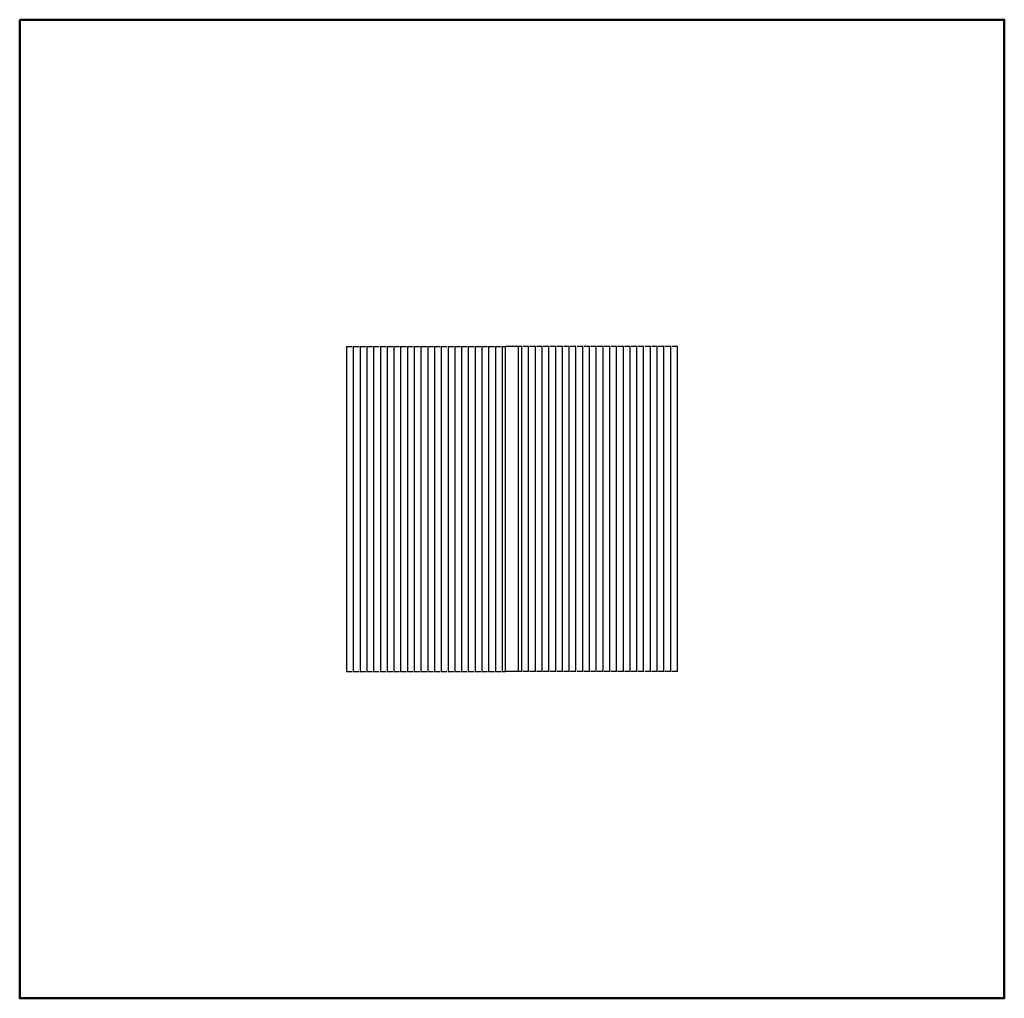
# Model space of a CAD drawing. Extents: x -763 to 5263, y -740 to 5250.
import ezdxf

# ---------------------------------------------------------------- set-up
doc = ezdxf.new("R2010")
doc.units = 0
doc.header["$MEASUREMENT"] = 0
doc.layers.get('0').update_dxf_attribs({"linetype": 'CONTINUOUS'})
doc.layers.add('PERIM SICUREZZA', color=255, linetype='CONTINUOUS', lineweight=50)
doc.layers.add('PV-48FC', color=7, linetype='CONTINUOUS')

# ---------------------------------------------------------------- blocks, each defined once
blk = doc.blocks.new('*U4')
at = {"layer": 'PV-48FC'}
for p, q in [((-2005, 60), (-1970, 60)), ((-2005, 60), (-2005, -1930)), ((-1963.6, 60), (-1928.6, 60)), ((-1963.6, 60), (-1963.6, -1930)), ((-1922.2, 60), (-1887.2, 60)), ((-1922.2, 60), (-1922.2, -1930)), ((-1880.8, 60), (-1845.8, 60)), ((-1880.8, 60), (-1880.8, -1930)), ((-1839.4, 60), (-1804.4, 60)), ((-1839.4, 60), (-1839.4, -1930)), ((-1798, 60), (-1763, 60)), ((-1798, 60), (-1798, -1930)), ((-1756.6, 60), (-1721.6, 60)), ((-1756.6, 60), (-1756.6, -1930)), ((-1715.2, 60), (-1680.2, 60)), ((-1715.2, 60), (-1715.2, -1930)), ((-1673.8, 60), (-1638.8, 60)), ((-1673.8, 60), (-1673.8, -1930)), ((-1632.4, 60), (-1597.4, 60)), ((-1632.4, 60), (-1632.4, -1930)), ((-1591, 60), (-1556, 60)), ((-1591, 60), (-1591, -1930)), ((-1549.6, 60), (-1514.6, 60)), ((-1549.6, 60), (-1549.6, -1930)), ((-1508.2, 60), (-1473.2, 60)), ((-1508.2, 60), (-1508.2, -1930)), ((-1466.8, 60), (-1431.8, 60)), ((-1466.8, 60), (-1466.8, -1930)), ((-1425.4, 60), (-1390.4, 60)), ((-1425.4, 60), (-1425.4, -1930)), ((-1384, 60), (-1349, 60)), ((-1384, 60), (-1384, -1930)), ((-1342.6, 60), (-1307.6, 60)), ((-1342.6, 60), (-1342.6, -1930)), ((-1301.2, 60), (-1266.2, 60)), ((-1301.2, 60), (-1301.2, -1930)), ((-1259.8, 60), (-1224.8, 60)), ((-1259.8, 60), (-1259.8, -1930)), ((-1218.4, 60), (-1183.4, 60)), ((-1218.4, 60), (-1218.4, -1930)), ((-1177, 60), (-1142, 60)), ((-1177, 60), (-1177, -1930)), ((-1135.6, 60), (-1100.6, 60)), ((-1135.6, 60), (-1135.6, -1930)), ((-1094.2, 60), (-1058.8, 60)), ((-1094.2, 60), (-1094.2, -1930)), ((-1052.5, 60), (-1032.5, 60)), ((-1052.5, 60), (-1052.5, -1930)), ((-952.5, 60), (-1032.5, 60)), ((-1032.5, -1930), (-1032.5, 60)), ((-932.5, 60), (-952.5, 60)), ((-952.5, -1930), (-952.5, 60)), ((-932.5, -1930), (-932.5, 60)), ((-890.8, 60), (-926.2, 60)), ((-890.8, -1930), (-890.8, 60)), ((-849.4, 60), (-884.4, 60)), ((-849.4, -1930), (-849.4, 60)), ((-808, 60), (-843, 60)), ((-808, -1930), (-808, 60)), ((-766.6, 60), (-801.6, 60)), ((-766.6, -1930), (-766.6, 60)), ((-725.2, 60), (-760.2, 60)), ((-725.2, -1930), (-725.2, 60)), ((-683.8, 60), (-718.8, 60)), ((-683.8, -1930), (-683.8, 60)), ((-642.4, 60), (-677.4, 60)), ((-642.4, -1930), (-642.4, 60)), ((-601, 60), (-636, 60)), ((-601, -1930), (-601, 60)), ((-559.6, 60), (-594.6, 60)), ((-559.6, -1930), (-559.6, 60)), ((-518.2, 60), (-553.2, 60)), ((-518.2, -1930), (-518.2, 60)), ((-476.8, 60), (-511.8, 60)), ((-476.8, -1930), (-476.8, 60)), ((-435.4, 60), (-470.4, 60)), ((-435.4, -1930), (-435.4, 60)), ((-394, 60), (-429, 60)), ((-394, -1930), (-394, 60)), ((-352.6, 60), (-387.6, 60)), ((-352.6, -1930), (-352.6, 60)), ((-311.2, 60), (-346.2, 60)), ((-311.2, -1930), (-311.2, 60)), ((-269.8, 60), (-304.8, 60)), ((-269.8, -1930), (-269.8, 60)), ((-228.4, 60), (-263.4, 60)), ((-228.4, -1930), (-228.4, 60)), ((-187, 60), (-222, 60)), ((-187, -1930), (-187, 60)), ((-145.6, 60), (-180.6, 60)), ((-145.6, -1930), (-145.6, 60)), ((-104.2, 60), (-139.2, 60)), ((-104.2, -1930), (-104.2, 60)), ((-62.8, 60), (-97.8, 60)), ((-62.8, -1930), (-62.8, 60)), ((-21.4, 60), (-56.4, 60)), ((-21.4, -1930), (-21.4, 60)), ((20, 60), (-15, 60)), ((20, -1930), (20, 60)), ((-2005, -1930), (-1970, -1930)), ((-1963.6, -1930), (-1928.6, -1930)), ((-1945, -1930), (-1945, -1930)), ((-1922.2, -1930), (-1887.2, -1930)), ((-1903.6, -1930), (-1903.6, -1930)), ((-1880.8, -1930), (-1845.8, -1930)), ((-1862.2, -1930), (-1862.2, -1930)), ((-1839.4, -1930), (-1804.4, -1930)), ((-1820.8, -1930), (-1820.8, -1930)), ((-1798, -1930), (-1763, -1930)), ((-1779.4, -1930), (-1779.4, -1930)), ((-1756.6, -1930), (-1721.6, -1930)), ((-1738, -1930), (-1738, -1930)), ((-1715.2, -1930), (-1680.2, -1930)), ((-1696.6, -1930), (-1696.6, -1930)), ((-1673.8, -1930), (-1638.8, -1930)), ((-1655.2, -1930), (-1655.2, -1930)), ((-1632.4, -1930), (-1597.4, -1930)), ((-1613.8, -1930), (-1613.8, -1930)), ((-1591, -1930), (-1556, -1930)), ((-1572.4, -1930), (-1572.4, -1930)), ((-1549.6, -1930), (-1514.6, -1930)), ((-1531, -1930), (-1531, -1930)), ((-1508.2, -1930), (-1473.2, -1930)), ((-1489.6, -1930), (-1489.6, -1930)), ((-1466.8, -1930), (-1431.8, -1930)), ((-1448.2, -1930), (-1448.2, -1930)), ((-1425.4, -1930), (-1390.4, -1930)), ((-1406.8, -1930), (-1406.8, -1930)), ((-1384, -1930), (-1349, -1930)), ((-1365.4, -1930), (-1365.4, -1930)), ((-1342.6, -1930), (-1307.6, -1930)), ((-1324, -1930), (-1324, -1930)), ((-1301.2, -1930), (-1266.2, -1930)), ((-1282.6, -1930), (-1282.6, -1930)), ((-1259.8, -1930), (-1224.8, -1930)), ((-1241.2, -1930), (-1241.2, -1930)), ((-1218.4, -1930), (-1183.4, -1930)), ((-1199.8, -1930), (-1199.8, -1930)), ((-1177, -1930), (-1142, -1930)), ((-1158.4, -1930), (-1158.4, -1930)), ((-1135.6, -1930), (-1100.6, -1930)), ((-1117, -1930), (-1117, -1930)), ((-1094.2, -1930), (-1058.8, -1930)), ((-1075.6, -1930), (-1075.6, -1930)), ((-1052.5, -1930), (-1032.5, -1930)), ((-1034.2, -1930), (-1034.2, -1930)), ((-952.5, -1930), (-1032.5, -1930)), ((-992.5, -1930), (-992.5, -1930)), ((-932.5, -1930), (-952.5, -1930)), ((-950.8, -1930), (-950.8, -1930)), ((-890.8, -1930), (-926.2, -1930)), ((-909.4, -1930), (-909.4, -1930)), ((-849.4, -1930), (-884.4, -1930)), ((-868, -1930), (-868, -1930)), ((-808, -1930), (-843, -1930)), ((-826.6, -1930), (-826.6, -1930)), ((-766.6, -1930), (-801.6, -1930)), ((-785.2, -1930), (-785.2, -1930)), ((-725.2, -1930), (-760.2, -1930)), ((-743.8, -1930), (-743.8, -1930)), ((-683.8, -1930), (-718.8, -1930)), ((-702.4, -1930), (-702.4, -1930)), ((-642.4, -1930), (-677.4, -1930)), ((-661, -1930), (-661, -1930)), ((-601, -1930), (-636, -1930)), ((-619.6, -1930), (-619.6, -1930)), ((-559.6, -1930), (-594.6, -1930)), ((-578.2, -1930), (-578.2, -1930)), ((-518.2, -1930), (-553.2, -1930)), ((-536.8, -1930), (-536.8, -1930)), ((-476.8, -1930), (-511.8, -1930)), ((-495.4, -1930), (-495.4, -1930)), ((-435.4, -1930), (-470.4, -1930)), ((-454, -1930), (-454, -1930)), ((-394, -1930), (-429, -1930)), ((-412.6, -1930), (-412.6, -1930)), ((-352.6, -1930), (-387.6, -1930)), ((-371.2, -1930), (-371.2, -1930)), ((-311.2, -1930), (-346.2, -1930)), ((-329.8, -1930), (-329.8, -1930)), ((-269.8, -1930), (-304.8, -1930)), ((-288.4, -1930), (-288.4, -1930)), ((-228.4, -1930), (-263.4, -1930)), ((-247, -1930), (-247, -1930)), ((-187, -1930), (-222, -1930)), ((-205.6, -1930), (-205.6, -1930)), ((-145.6, -1930), (-180.6, -1930)), ((-164.2, -1930), (-164.2, -1930)), ((-104.2, -1930), (-139.2, -1930)), ((-122.8, -1930), (-122.8, -1930)), ((-62.8, -1930), (-97.8, -1930)), ((-81.4, -1930), (-81.4, -1930)), ((-21.4, -1930), (-56.4, -1930)), ((-40, -1930), (-40, -1930)), ((20, -1930), (-15, -1930))]:
    blk.add_line(p, q, dxfattribs=at)
blk = doc.blocks.new('STP7307')
at = {"layer": 'PV-48FC'}
blk.add_blockref('*U4', (0, 0), dxfattribs=at)

msp = doc.modelspace()

# ---------------------------------------------------------------- linework, layer by layer
at = {"layer": 'PERIM SICUREZZA', "ltscale": 10}
msp.add_lwpolyline([(-762.5, 5250), (5262.5, 5250), (5262.5, -740), (-762.5, -740)], close=True, dxfattribs=at)

# ---------------------------------------------------------------- block references
at = {"ltscale": 10}
msp.add_blockref('STP7307', (3242.5, 3190), dxfattribs=at)

doc.saveas('drawing.dxf')
